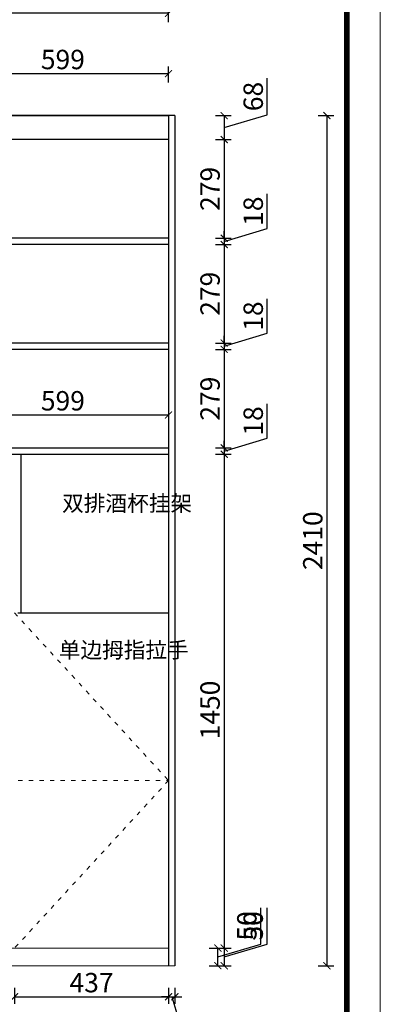
# Model space of a CAD drawing. Units: millimetres. Extents: x 164792 to 173465, y 213518 to 219825.
# Drawn here: x 172092 to 173115, y 215622 to 218413 of the extents above; entities that cross this region are included whole.
import ezdxf

# ---------------------------------------------------------------- set-up
doc = ezdxf.new("R2010")
doc.units = ezdxf.units.MM
doc.linetypes.add('ACAD_ISO03W100', pattern=[30, 12, -18])
doc.layers.add('youfeel-柜体', color=254, linetype='Continuous', lineweight=15)
doc.layers.add('柜体', color=7, linetype='Continuous', lineweight=15)
doc.layers.add('柜门', color=7, linetype='Continuous', lineweight=15, true_color=0x838c31)
doc.styles.get("Standard").update_dxf_attribs({"font": 'arial.ttf'})
doc.dimstyles.new('yq25', dxfattribs={"dimtxt": 55, "dimasz": 20, "dimexe": 20, "dimexo": 20, "dimgap": 12, "dimtad": 1, "dimdec": 0, "dimdsep": 46, "dimtxsty": 'Standard', "dimblk": 'ARCHTICK', "dimcen": 0, "dimclrd": 256, "dimclre": 256, "dimclrt": 7, "dimadec": 0, "dimazin": 2, "dimtfac": 1, "dimtdec": 0, "dimtmove": 1, "dimatfit": 3, "dimfxl": 25, "dimfxlon": 1, "dimtolj": 1, "dimtzin": 0, "dimarcsym": 0})

# ---------------------------------------------------------------- blocks, each defined once
blk = doc.blocks.new('_ArchTick')
at = {"color": 0, "linetype": 'ByBlock', "const_width": 0.15}
blk.add_lwpolyline([(-0.5, -0.5), (0.5, 0.5)], dxfattribs=at)
blk = doc.blocks.new('*D3')
at = {"lineweight": -2, "transparency": 16777216}
for p, q in [((172794.4, 218143.8), (172794.4, 218247)), ((172672.2, 218107.2), (172794.4, 218143.8)), ((172647.2, 218141.2), (172692.2, 218141.2)), ((172672.2, 218141.2), (172672.2, 218073.2)), ((172647.2, 218073.2), (172692.2, 218073.2))]:
    blk.add_line(p, q, dxfattribs=at)
at = {"layer": 'DEFPOINTS', "color": 0, "transparency": 16777216}
for p in [(172532.3, 218141.2), (172514.3, 218073.2), (172672.2, 218073.2)]:
    blk.add_point(p, dxfattribs=at)
at = {"lineweight": -2, "transparency": 16777216, "xscale": 20, "yscale": 20, "zscale": 20}
for p, rotation in [((172672.2, 218141.2), 90), ((172672.2, 218073.2), 270)]:
    blk.add_blockref('_ArchTick', p, dxfattribs=dict(at, rotation=rotation))
at = {"color": 7, "transparency": 16777216, "insert": (172754.4, 218195.4), "char_height": 55, "attachment_point": 5, "rotation": 90}
blk.add_mtext('\\A1;68', dxfattribs=at)
blk = doc.blocks.new('*D4')
at = {"lineweight": -2, "transparency": 16777216}
for p, q in [((172647.2, 218073.2), (172692.2, 218073.2)), ((172672.2, 218073.2), (172672.2, 217793.8)), ((172647.2, 217793.8), (172692.2, 217793.8))]:
    blk.add_line(p, q, dxfattribs=at)
at = {"layer": 'DEFPOINTS', "color": 0, "transparency": 16777216}
for p in [(172514.3, 218073.2), (172514.3, 217793.8), (172672.2, 217793.8)]:
    blk.add_point(p, dxfattribs=at)
at = {"lineweight": -2, "transparency": 16777216, "xscale": 20, "yscale": 20, "zscale": 20}
for p, rotation in [((172672.2, 218073.2), 90), ((172672.2, 217793.8), 270)]:
    blk.add_blockref('_ArchTick', p, dxfattribs=dict(at, rotation=rotation))
at = {"color": 7, "transparency": 16777216, "insert": (172632.1, 217933.5), "char_height": 55, "attachment_point": 5, "rotation": 90}
blk.add_mtext('\\A1;279', dxfattribs=at)
blk = doc.blocks.new('*D5')
at = {"lineweight": -2, "transparency": 16777216}
for p, q in [((172794.4, 217821.5), (172794.4, 217919.2)), ((172672.2, 217784.8), (172794.4, 217821.5)), ((172672.2, 217793.8), (172672.2, 217813.8)), ((172647.2, 217793.8), (172692.2, 217793.8)), ((172672.2, 217793.8), (172672.2, 217775.8)), ((172672.2, 217793.8), (172672.2, 217775.8)), ((172647.2, 217775.8), (172692.2, 217775.8)), ((172672.2, 217775.8), (172672.2, 217755.8))]:
    blk.add_line(p, q, dxfattribs=at)
at = {"layer": 'DEFPOINTS', "color": 0, "transparency": 16777216}
for p in [(172514.3, 217793.8), (172514.3, 217775.8), (172672.2, 217775.8)]:
    blk.add_point(p, dxfattribs=at)
at = {"lineweight": -2, "transparency": 16777216, "xscale": 20, "yscale": 20, "zscale": 20}
for p, rotation in [((172672.2, 217793.8), 270), ((172672.2, 217775.8), 90)]:
    blk.add_blockref('_ArchTick', p, dxfattribs=dict(at, rotation=rotation))
at = {"color": 7, "transparency": 16777216, "insert": (172754.4, 217870.4), "char_height": 55, "attachment_point": 5, "rotation": 90}
blk.add_mtext('\\A1;18', dxfattribs=at)
blk = doc.blocks.new('*D6')
at = {"lineweight": -2, "transparency": 16777216}
for p, q in [((172647.2, 217775.8), (172692.2, 217775.8)), ((172672.2, 217775.8), (172672.2, 217496.5)), ((172647.2, 217496.5), (172692.2, 217496.5))]:
    blk.add_line(p, q, dxfattribs=at)
at = {"layer": 'DEFPOINTS', "color": 0, "transparency": 16777216}
for p in [(172514.3, 217775.8), (172514.3, 217496.5), (172672.2, 217496.5)]:
    blk.add_point(p, dxfattribs=at)
at = {"lineweight": -2, "transparency": 16777216, "xscale": 20, "yscale": 20, "zscale": 20}
for p, rotation in [((172672.2, 217775.8), 90), ((172672.2, 217496.5), 270)]:
    blk.add_blockref('_ArchTick', p, dxfattribs=dict(at, rotation=rotation))
at = {"color": 7, "transparency": 16777216, "insert": (172632.1, 217636.2), "char_height": 55, "attachment_point": 5, "rotation": 90}
blk.add_mtext('\\A1;279', dxfattribs=at)
blk = doc.blocks.new('*D7')
at = {"lineweight": -2, "transparency": 16777216}
for p, q in [((172794.4, 217524.2), (172794.4, 217621.9)), ((172672.2, 217487.5), (172794.4, 217524.2)), ((172672.2, 217496.5), (172672.2, 217516.5)), ((172647.2, 217496.5), (172692.2, 217496.5)), ((172647.2, 217478.5), (172692.2, 217478.5)), ((172672.2, 217496.5), (172672.2, 217478.5)), ((172672.2, 217496.5), (172672.2, 217478.5)), ((172672.2, 217478.5), (172672.2, 217458.5))]:
    blk.add_line(p, q, dxfattribs=at)
at = {"layer": 'DEFPOINTS', "color": 0, "transparency": 16777216}
for p in [(172514.3, 217496.5), (172514.3, 217478.5), (172672.2, 217478.5)]:
    blk.add_point(p, dxfattribs=at)
at = {"lineweight": -2, "transparency": 16777216, "xscale": 20, "yscale": 20, "zscale": 20}
for p, rotation in [((172672.2, 217496.5), 270), ((172672.2, 217478.5), 90)]:
    blk.add_blockref('_ArchTick', p, dxfattribs=dict(at, rotation=rotation))
at = {"color": 7, "transparency": 16777216, "insert": (172754.4, 217573), "char_height": 55, "attachment_point": 5, "rotation": 90}
blk.add_mtext('\\A1;18', dxfattribs=at)
blk = doc.blocks.new('*D8')
at = {"lineweight": -2, "transparency": 16777216}
for p, q in [((172647.2, 217478.5), (172692.2, 217478.5)), ((172672.2, 217478.5), (172672.2, 217199.2)), ((172647.2, 217199.2), (172692.2, 217199.2))]:
    blk.add_line(p, q, dxfattribs=at)
at = {"layer": 'DEFPOINTS', "color": 0, "transparency": 16777216}
for p in [(172514.3, 217478.5), (172514.3, 217199.2), (172672.2, 217199.2)]:
    blk.add_point(p, dxfattribs=at)
at = {"lineweight": -2, "transparency": 16777216, "xscale": 20, "yscale": 20, "zscale": 20}
for p, rotation in [((172672.2, 217478.5), 90), ((172672.2, 217199.2), 270)]:
    blk.add_blockref('_ArchTick', p, dxfattribs=dict(at, rotation=rotation))
at = {"color": 7, "transparency": 16777216, "insert": (172632.1, 217338.8), "char_height": 55, "attachment_point": 5, "rotation": 90}
blk.add_mtext('\\A1;279', dxfattribs=at)
blk = doc.blocks.new('*D9')
at = {"lineweight": -2, "transparency": 16777216}
for p, q in [((172794.4, 217226.8), (172794.4, 217324.6)), ((172672.2, 217190.2), (172794.4, 217226.8)), ((172647.2, 217199.2), (172692.2, 217199.2)), ((172672.2, 217199.2), (172672.2, 217219.2)), ((172672.2, 217199.2), (172672.2, 217181.2)), ((172672.2, 217199.2), (172672.2, 217181.2)), ((172647.2, 217181.2), (172692.2, 217181.2)), ((172672.2, 217181.2), (172672.2, 217161.2))]:
    blk.add_line(p, q, dxfattribs=at)
at = {"layer": 'DEFPOINTS', "color": 0, "transparency": 16777216}
for p in [(172514.3, 217199.2), (172514.3, 217181.2), (172672.2, 217181.2)]:
    blk.add_point(p, dxfattribs=at)
at = {"lineweight": -2, "transparency": 16777216, "xscale": 20, "yscale": 20, "zscale": 20}
for p, rotation in [((172672.2, 217199.2), 270), ((172672.2, 217181.2), 90)]:
    blk.add_blockref('_ArchTick', p, dxfattribs=dict(at, rotation=rotation))
at = {"color": 7, "transparency": 16777216, "insert": (172754.4, 217275.7), "char_height": 55, "attachment_point": 5, "rotation": 90}
blk.add_mtext('\\A1;18', dxfattribs=at)
blk = doc.blocks.new('*D10')
at = {"lineweight": -2, "transparency": 16777216}
for p, q in [((172647.2, 217181.2), (172692.2, 217181.2)), ((172672.2, 217181.2), (172672.2, 215731.2)), ((172647.2, 215731.2), (172692.2, 215731.2))]:
    blk.add_line(p, q, dxfattribs=at)
at = {"layer": 'DEFPOINTS', "color": 0, "transparency": 16777216}
for p in [(172514.3, 217181.2), (172514.3, 215731.2), (172672.2, 215731.2)]:
    blk.add_point(p, dxfattribs=at)
at = {"lineweight": -2, "transparency": 16777216, "xscale": 20, "yscale": 20, "zscale": 20}
for p, rotation in [((172672.2, 217181.2), 90), ((172672.2, 215731.2), 270)]:
    blk.add_blockref('_ArchTick', p, dxfattribs=dict(at, rotation=rotation))
at = {"color": 7, "transparency": 16777216, "insert": (172632.1, 216456.2), "char_height": 55, "attachment_point": 5, "rotation": 90}
blk.add_mtext('\\A1;1450', dxfattribs=at)
blk = doc.blocks.new('*D11')
at = {"lineweight": -2, "transparency": 16777216}
for p, q in [((172776.4, 215792.8), (172776.4, 215895.4)), ((172629.2, 215781.2), (172674.2, 215781.2)), ((172654.2, 215756.2), (172776.4, 215792.8)), ((172654.2, 215731.2), (172654.2, 215781.2)), ((172629.2, 215731.2), (172674.2, 215731.2))]:
    blk.add_line(p, q, dxfattribs=at)
at = {"layer": 'DEFPOINTS', "color": 0, "transparency": 16777216}
for p in [(172514.3, 215781.2), (172654.2, 215781.2), (172514.3, 215731.2)]:
    blk.add_point(p, dxfattribs=at)
at = {"lineweight": -2, "transparency": 16777216, "xscale": 20, "yscale": 20, "zscale": 20}
for p, rotation in [((172654.2, 215781.2), 90), ((172654.2, 215731.2), 270)]:
    blk.add_blockref('_ArchTick', p, dxfattribs=dict(at, rotation=rotation))
at = {"color": 7, "transparency": 16777216, "insert": (172736.4, 215844.1), "char_height": 55, "attachment_point": 5, "rotation": 90}
blk.add_mtext('\\A1;50', dxfattribs=at)
blk = doc.blocks.new('*D12')
at = {"lineweight": -2, "transparency": 16777216}
for p, q in [((172794.4, 215792.8), (172794.4, 215895.4)), ((172647.2, 215781.2), (172692.2, 215781.2)), ((172672.2, 215756.2), (172794.4, 215792.8)), ((172672.2, 215781.2), (172672.2, 215731.2)), ((172647.2, 215731.2), (172692.2, 215731.2))]:
    blk.add_line(p, q, dxfattribs=at)
at = {"layer": 'DEFPOINTS', "color": 0, "transparency": 16777216}
for p in [(172514.3, 215781.2), (172532.3, 215731.2), (172672.2, 215731.2)]:
    blk.add_point(p, dxfattribs=at)
at = {"lineweight": -2, "transparency": 16777216, "xscale": 20, "yscale": 20, "zscale": 20}
for p, rotation in [((172672.2, 215781.2), 90), ((172672.2, 215731.2), 270)]:
    blk.add_blockref('_ArchTick', p, dxfattribs=dict(at, rotation=rotation))
at = {"color": 7, "transparency": 16777216, "insert": (172754.4, 215844.1), "char_height": 55, "attachment_point": 5, "rotation": 90}
blk.add_mtext('\\A1;50', dxfattribs=at)
blk = doc.blocks.new('*D18')
at = {"lineweight": -2, "transparency": 16777216}
for p, q in [((171915.4, 218235.2), (171915.4, 218280.2)), ((171915.4, 218260.2), (172514.3, 218260.2)), ((172514.3, 218235.2), (172514.3, 218280.2))]:
    blk.add_line(p, q, dxfattribs=at)
at = {"layer": 'DEFPOINTS', "color": 0, "transparency": 16777216}
for p in [(172514.3, 218260.2), (172514.3, 218141.2), (171915.4, 218073.2)]:
    blk.add_point(p, dxfattribs=at)
at = {"lineweight": -2, "transparency": 16777216, "xscale": 20, "yscale": 20, "zscale": 20, "rotation": 180}
blk.add_blockref('_ArchTick', (171915.4, 218260.2), dxfattribs=at)
at = {"lineweight": -2, "transparency": 16777216, "xscale": 20, "yscale": 20, "zscale": 20}
blk.add_blockref('_ArchTick', (172514.3, 218260.2), dxfattribs=at)
at = {"color": 7, "transparency": 16777216, "insert": (172214.8, 218300.3), "char_height": 55, "attachment_point": 5}
blk.add_mtext('\\A1;599', dxfattribs=at)
blk = doc.blocks.new('*D19')
at = {"lineweight": -2, "transparency": 16777216}
for p, q in [((170768.3, 218406.3), (170768.3, 218451.3)), ((172514.3, 218406.3), (172514.3, 218451.3)), ((172514.3, 218431.3), (170768.3, 218431.3))]:
    blk.add_line(p, q, dxfattribs=at)
at = {"layer": 'DEFPOINTS', "color": 0, "transparency": 16777216}
for p in [(170768.3, 218431.3), (172514.3, 218141.2), (170768.3, 218091.2)]:
    blk.add_point(p, dxfattribs=at)
at = {"lineweight": -2, "transparency": 16777216, "xscale": 20, "yscale": 20, "zscale": 20, "rotation": 180}
blk.add_blockref('_ArchTick', (170768.3, 218431.3), dxfattribs=at)
at = {"lineweight": -2, "transparency": 16777216, "xscale": 20, "yscale": 20, "zscale": 20}
blk.add_blockref('_ArchTick', (172514.3, 218431.3), dxfattribs=at)
at = {"color": 7, "transparency": 16777216, "insert": (171641.3, 218471.4), "char_height": 55, "attachment_point": 5}
blk.add_mtext('\\A1;1746', dxfattribs=at)
blk = doc.blocks.new('*D24')
at = {"lineweight": -2, "transparency": 16777216}
for p, q in [((171915.4, 217317.7), (171915.4, 217272.7)), ((172514.3, 217317.7), (172514.3, 217272.7)), ((171915.4, 217292.7), (172514.3, 217292.7))]:
    blk.add_line(p, q, dxfattribs=at)
at = {"layer": 'DEFPOINTS', "color": 0, "transparency": 16777216}
for p in [(171915.4, 217338.8), (172514.3, 217338.8), (172514.3, 217292.7)]:
    blk.add_point(p, dxfattribs=at)
at = {"lineweight": -2, "transparency": 16777216, "xscale": 20, "yscale": 20, "zscale": 20, "rotation": 180}
blk.add_blockref('_ArchTick', (171915.4, 217292.7), dxfattribs=at)
at = {"lineweight": -2, "transparency": 16777216, "xscale": 20, "yscale": 20, "zscale": 20}
blk.add_blockref('_ArchTick', (172514.3, 217292.7), dxfattribs=at)
at = {"color": 7, "transparency": 16777216, "insert": (172214.8, 217332.8), "char_height": 55, "attachment_point": 5}
blk.add_mtext('\\A1;599', dxfattribs=at)
blk = doc.blocks.new('*D31')
at = {"lineweight": -2, "transparency": 16777216}
for p, q in [((170732.3, 215378.3), (170732.3, 215333.3)), ((170732.3, 215353.3), (172532.3, 215353.3)), ((172532.3, 215378.3), (172532.3, 215333.3))]:
    blk.add_line(p, q, dxfattribs=at)
at = {"layer": 'DEFPOINTS', "color": 0, "transparency": 16777216}
for p in [(170732.3, 215731.2), (172532.3, 215731.2), (172532.3, 215353.3)]:
    blk.add_point(p, dxfattribs=at)
at = {"lineweight": -2, "transparency": 16777216, "xscale": 20, "yscale": 20, "zscale": 20, "rotation": 180}
blk.add_blockref('_ArchTick', (170732.3, 215353.3), dxfattribs=at)
at = {"lineweight": -2, "transparency": 16777216, "xscale": 20, "yscale": 20, "zscale": 20}
blk.add_blockref('_ArchTick', (172532.3, 215353.3), dxfattribs=at)
at = {"color": 7, "transparency": 16777216, "insert": (171632.3, 215393.4), "char_height": 55, "attachment_point": 5}
blk.add_mtext('\\A1;1800', dxfattribs=at)
blk = doc.blocks.new('*D32')
at = {"lineweight": -2, "transparency": 16777216}
for p, q in [((172938.4, 218141.2), (172983.4, 218141.2)), ((172963.4, 218141.2), (172963.4, 215731.2)), ((172938.4, 215731.2), (172983.4, 215731.2))]:
    blk.add_line(p, q, dxfattribs=at)
at = {"layer": 'DEFPOINTS', "color": 0, "transparency": 16777216}
for p in [(172532.3, 218141.2), (172532.3, 215731.2), (172963.4, 215731.2)]:
    blk.add_point(p, dxfattribs=at)
at = {"lineweight": -2, "transparency": 16777216, "xscale": 20, "yscale": 20, "zscale": 20}
for p, rotation in [((172963.4, 218141.2), 90), ((172963.4, 215731.2), 270)]:
    blk.add_blockref('_ArchTick', p, dxfattribs=dict(at, rotation=rotation))
at = {"color": 7, "transparency": 16777216, "insert": (172923.3, 216936.2), "char_height": 55, "attachment_point": 5, "rotation": 90}
blk.add_mtext('\\A1;2410', dxfattribs=at)
blk = doc.blocks.new('*D41')
at = {"lineweight": -2, "transparency": 16777216}
for p, q in [((172077.8, 215668.2), (172077.8, 215623.2)), ((172514.3, 215668.2), (172514.3, 215623.2)), ((172077.8, 215643.2), (172514.3, 215643.2))]:
    blk.add_line(p, q, dxfattribs=at)
at = {"layer": 'DEFPOINTS', "color": 0, "transparency": 16777216}
for p in [(172077.8, 215781.2), (172514.3, 215781.2), (172514.3, 215643.2)]:
    blk.add_point(p, dxfattribs=at)
at = {"lineweight": -2, "transparency": 16777216, "xscale": 20, "yscale": 20, "zscale": 20, "rotation": 180}
blk.add_blockref('_ArchTick', (172077.8, 215643.2), dxfattribs=at)
at = {"lineweight": -2, "transparency": 16777216, "xscale": 20, "yscale": 20, "zscale": 20}
blk.add_blockref('_ArchTick', (172514.3, 215643.2), dxfattribs=at)
at = {"color": 7, "transparency": 16777216, "insert": (172296, 215683.3), "char_height": 55, "attachment_point": 5}
blk.add_mtext('\\A1;437', dxfattribs=at)
blk = doc.blocks.new('*D42')
at = {"lineweight": -2, "transparency": 16777216}
for p, q in [((172514.3, 215668.2), (172514.3, 215623.2)), ((172532.3, 215668.2), (172532.3, 215623.2)), ((172514.3, 215643.2), (172494.3, 215643.2)), ((172514.3, 215643.2), (172532.3, 215643.2)), ((172514.3, 215643.2), (172532.3, 215643.2)), ((172523.3, 215643.2), (172560, 215521)), ((172532.3, 215643.2), (172552.3, 215643.2)), ((172560, 215521), (172657.7, 215521))]:
    blk.add_line(p, q, dxfattribs=at)
at = {"layer": 'DEFPOINTS', "color": 0, "transparency": 16777216}
for p in [(172514.3, 215781.2), (172532.3, 215731.2), (172532.3, 215643.2)]:
    blk.add_point(p, dxfattribs=at)
at = {"lineweight": -2, "transparency": 16777216, "xscale": 20, "yscale": 20, "zscale": 20}
blk.add_blockref('_ArchTick', (172514.3, 215643.2), dxfattribs=at)
at = {"lineweight": -2, "transparency": 16777216, "xscale": 20, "yscale": 20, "zscale": 20, "rotation": 180}
blk.add_blockref('_ArchTick', (172532.3, 215643.2), dxfattribs=at)
at = {"color": 7, "transparency": 16777216, "insert": (172608.8, 215561), "char_height": 55, "attachment_point": 5}
blk.add_mtext('\\A1;18', dxfattribs=at)

msp = doc.modelspace()

# ---------------------------------------------------------------- linework, layer by layer
for p, q in [((172532.3, 218141.2), (170732.3, 218141.2)), ((172514.3, 218141.2), (172514.3, 215731.2)), ((172532.3, 218141.2), (172532.3, 215731.2)), ((172514.3, 218073.2), (170768.3, 218073.2)), ((172514.3, 217793.8), (170768.3, 217793.8)), ((172514.3, 217775.8), (170768.3, 217775.8)), ((172514.3, 217496.5), (170768.3, 217496.5)), ((172514.3, 217478.5), (170768.3, 217478.5)), ((171186.8, 217199.2), (172095.8, 217199.2)), ((172095.8, 217199.2), (172514.3, 217199.2)), ((171186.8, 217181.2), (172095.8, 217181.2)), ((172095.8, 217181.2), (172514.3, 217181.2)), ((172095.8, 217181.2), (172095.8, 216731.2)), ((172086.8, 216731.2), (172514.3, 216731.2))]:
    msp.add_line(p, q)
at = {"color": 0, "linetype": 'ByBlock', "lineweight": 9}
msp.add_lwpolyline([(173114.8, 213518.3), (164792.5, 213518.3), (164792.5, 219824.9), (173114.8, 219824.9)], close=True, dxfattribs=at)
msp.add_lwpolyline([(173114.8, 213518.3), (164792.5, 213518.3), (164792.5, 219824.9), (173114.8, 219824.9)], close=True, dxfattribs=at)
msp.add_lwpolyline([(173114.8, 213518.3), (164792.5, 213518.3), (164792.5, 219824.9), (173114.8, 219824.9)], close=True, dxfattribs=at)
at = {"color": 0, "linetype": 'ByBlock', "lineweight": 9, "const_width": 15.8}
msp.add_lwpolyline([(173019.7, 213613.3), (164887.7, 213613.3), (164887.7, 219729.9), (173019.7, 219729.9)], close=True, dxfattribs=at)
msp.add_lwpolyline([(173019.7, 213613.3), (164887.7, 213613.3), (164887.7, 219729.9), (173019.7, 219729.9)], close=True, dxfattribs=at)
msp.add_lwpolyline([(173019.7, 213613.3), (164887.7, 213613.3), (164887.7, 219729.9), (173019.7, 219729.9)], close=True, dxfattribs=at)
msp.add_lwpolyline([(170768.3, 218141.2), (172514.3, 218141.2), (172514.3, 218073.2), (170768.3, 218073.2)], close=True)
at = {"layer": 'youfeel-柜体', "linetype": 'ACAD_ISO03W100'}
for p, q in [((172077.8, 216731.2), (172514.3, 216256.2)), ((170768.3, 216256.2), (172514.3, 216256.2)), ((172514.3, 216256.2), (172077.8, 215781.2))]:
    msp.add_line(p, q, dxfattribs=at)
at = {"layer": '柜体'}
for p, q in [((170750.3, 218141.2), (172532.3, 218141.2)), ((172532.3, 218141.2), (172532.3, 218091.2))]:
    msp.add_line(p, q, dxfattribs=at)
at = {"layer": '柜门'}
for p, q in [((170768.3, 215781.2), (172514.3, 215781.2)), ((170732.3, 215731.2), (172532.3, 215731.2))]:
    msp.add_line(p, q, dxfattribs=at)

# ---------------------------------------------------------------- texts
at = {"char_height": 45, "attachment_point": 1}
for s, width, insert in [('{\\fSimSun|b0|i0|c134|p2;双排酒杯挂架}', 203.754, (172212.7, 217064.7)), ('{\\fSimSun|b0|i0|c134|p2;单边拇指拉手}', 181.244, (172203.2, 216649))]:
    msp.add_mtext_dynamic_manual_height_columns(s, width=width, gutter_width=225, heights=[0], dxfattribs=dict(at, insert=insert))

# ---------------------------------------------------------------- dimensions: what is measured, and where the dimension line sits
for base, p1, p2, picture, middle in [((170768.3, 218431.3), (172514.3, 218141.2), (170768.3, 218091.2), '*D19', (171641.3, 218471.4)), ((172514.3, 218260.2), (171915.4, 218073.2), (172514.3, 218141.2), '*D18', (172214.8, 218300.3)), ((172514.3, 217292.7), (171915.4, 217338.8), (172514.3, 217338.8), '*D24', (172214.8, 217332.8)), ((172514.2839898, 215643.2086511), (172077.7839898, 215781.1721367), (172514.2839898, 215781.1721367), '*D41', (172296.0339898, 215683.308924)), ((172532.3, 215643.2), (172514.3, 215781.2), (172532.3, 215731.2), '*D42', (172572, 215561)), ((172532.3, 215353.3), (170732.3, 215731.2), (172532.3, 215731.2), '*D31', (171632.3, 215393.4))]:
    dim = msp.add_linear_dim(base=base, p1=p1, p2=p2, dimstyle='yq25')
    dim.commit()
    dim.dimension.update_dxf_attribs({"geometry": picture, "text_midpoint": middle})
for base, p1, p2, picture, middle in [((172672.2, 218073.2), (172532.3, 218141.2), (172514.3, 218073.2), '*D3', (172754.4, 218155.8)), ((172963.4, 215731.2), (172532.3, 218141.2), (172532.3, 215731.2), '*D32', (172923.3, 216936.2)), ((172672.2, 217793.8), (172514.3, 218073.2), (172514.3, 217793.8), '*D4', (172632.1, 217933.5)), ((172672.2, 217775.8), (172514.3, 217793.8), (172514.3, 217775.8), '*D5', (172754.4, 217833.5)), ((172672.2, 217496.5), (172514.3, 217775.8), (172514.3, 217496.5), '*D6', (172632.1, 217636.2)), ((172672.2, 217478.5), (172514.3, 217496.5), (172514.3, 217478.5), '*D7', (172754.4, 217536.2)), ((172672.2, 217199.2), (172514.3, 217478.5), (172514.3, 217199.2), '*D8', (172632.1, 217338.8)), ((172672.2, 217181.2), (172514.3, 217199.2), (172514.3, 217181.2), '*D9', (172754.4, 217238.8)), ((172672.2, 215731.2), (172514.3, 217181.2), (172514.3, 215731.2), '*D10', (172632.1, 216456.2)), ((172654.2, 215781.2), (172514.3, 215731.2), (172514.3, 215781.2), '*D11', (172736.4, 215804.8)), ((172672.2, 215731.2), (172514.3, 215781.2), (172532.3, 215731.2), '*D12', (172754.4, 215804.8))]:
    dim = msp.add_linear_dim(base=base, p1=p1, p2=p2, angle=90, dimstyle='yq25')
    dim.commit()
    dim.dimension.update_dxf_attribs({"geometry": picture, "text_midpoint": middle})

doc.saveas('drawing.dxf')
